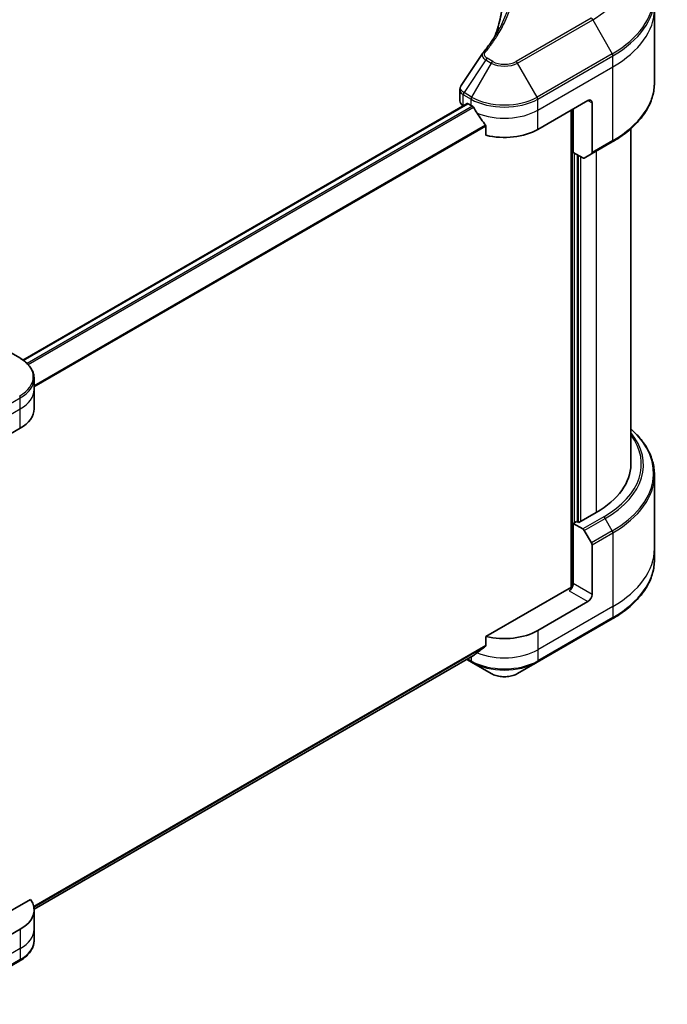
# Model space of a CAD drawing. Units: millimetres. Extents: x 65 to 6837, y 36 to 1300.
# Drawn here: x 783 to 947, y 482 to 732 of the extents above; entities that cross this region are included whole.
import ezdxf

# ---------------------------------------------------------------- set-up
doc = ezdxf.new("R2010")
doc.units = ezdxf.units.MM
doc.header["$LTSCALE"] = 4.5
doc.layers.add('Visible (ISO)', color=7, linetype='Continuous', lineweight=35)
doc.layers.add('Visible Narrow (ISO)', color=7, linetype='Continuous', lineweight=25)

msp = doc.modelspace()

# ---------------------------------------------------------------- linework, layer by layer
at = {"layer": 'Visible (ISO)'}
for p, q in [((943.9209, 716.3498), (943.9209, 735.0797)), ((894.4772, 711.7155), (894.4772, 714.5627)), ((896.3468, 711.0358), (783.4351, 645.8462)), ((896.5718, 711.0135), (897.3142, 710.5848)), ((914.2848, 704.4611), (927.0127, 711.8096)), ((928.0734, 711.1972), (928.0734, 698.591)), ((895.3559, 710.4908), (895.3793, 710.4772)), ((922.7701, 709.3601), (922.7701, 587.931)), ((923.3004, 698.6436), (923.3004, 709.6663)), ((901.1154, 705.298), (901.1154, 702.9815)), ((937.9209, 619.3413), (937.9209, 704.6506)), ((927.9181, 698.2477), (933.2214, 701.3096)), ((925.7324, 697.2395), (923.3004, 698.6436)), ((924.3611, 604.7056), (924.3611, 698.0312)), ((927.9181, 698.2477), (926.1074, 697.2023)), ((782.6076, 646.3754), (777.615, 649.2579)), ((786.2777, 638.3249), (786.2777, 641.1331)), ((786.2777, 633.4259), (786.2777, 638.3249)), ((770.035, 621.1785), (782.7629, 628.5269)), ((943.9209, 616.6382), (943.9209, 597.9083)), ((929.1341, 607.0939), (924.6793, 604.5219)), ((924.149, 604.8281), (923.3004, 604.3382)), ((923.3004, 604.3382), (925.7324, 602.9341)), ((923.3004, 604.3382), (923.3004, 589.0289)), ((924.6793, 604.5219), (924.149, 604.8281)), ((926.1074, 602.5382), (927.9181, 599.4021)), ((928.0734, 586.2732), (928.0734, 598.8794)), ((943.9209, 597.9083), (943.9209, 595.1001)), ((922.2398, 587.8042), (901.1154, 575.608)), ((927.0127, 584.4361), (914.2848, 577.0876)), ((914.1295, 569.0371), (933.2214, 580.0598)), ((901.1154, 575.608), (901.1154, 573.2916)), ((786.2722, 506.2613), (897.9422, 570.734)), ((896.2364, 569.7491), (897.4696, 569.0371)), ((897.4696, 569.0371), (902.4622, 566.1546)), ((909.1368, 566.1546), (914.1295, 569.0371)), ((785.3257, 508.7568), (768.9744, 499.3163)), ((786.2777, 506.0524), (786.2777, 501.1535)), ((782.7629, 501.1535), (770.035, 493.805)), ((786.2777, 501.1535), (786.2777, 498.3452)), ((763.5157, 482.0802), (782.6076, 493.1029))]:
    msp.add_line(p, q, dxfattribs=at)
for centre, major_axis, ratio, start_param, end_param in [((902.2283, 722.7062), (-2.2294, 0.5919), 0.82737827, 5.92008942, 6.0121585), ((897.4772, 711.7155), (-3, 0), 0.57735027, 0, 0.78539816), ((896.5718, 710.6461), (-0.225, 0.3897), 0.57735027, 5.49778714, 6.28318531), ((927.0127, 710.5848), (0.75, 1.299), 0.57735027, 5.49778714, 7.06858347), ((905.7995, 715.4838), (12, 0), 0.57735027, 3.92699082, 3.97194189), ((905.7995, 716.2187), (8.1585, -16.8298), 0.5228786, 4.82400679, 4.91764363), ((905.7995, 716.2187), (8.1585, -16.8298), 0.5228786, 4.91764363, 5.12523399), ((905.7995, 709.3601), (12, 0), 0.57735027, 4.31138759, 5.49778714), ((927.5431, 698.8972), (0.375, -0.6495), 0.57735027, 0, 0.78539816), ((925.7324, 697.8518), (0.375, -0.6495), 0.57735027, 5.49778714, 6.28318531), ((774.2777, 633.4259), (12, 0), 0.57735027, 5.49778714, 6.28318531), ((907.9209, 619.3413), (30, 0), 0.57735027, 5.49778714, 6.28318531), ((925.7324, 602.3217), (0.375, -0.6495), 0.57735027, 1.57079633, 2.35619449), ((927.5431, 599.1856), (0.375, -0.6495), 0.57735027, 0.78539816, 1.57079633), ((922.2398, 588.4165), (-0.75, -1.299), 0.57735027, 0.78539816, 2.35619449), ((922.7701, 587.498), (0.75, 0), 0.57735027, 1.32748183, 2.35619449), ((927.0127, 585.6609), (0.75, 1.299), 0.57735027, 3.92699082, 5.49778714), ((905.7995, 581.9866), (-12, 0), 0.57735027, 1.16979494, 2.35619449), ((905.7995, 575.128), (-11.9823, -8.3768), 0.07779162, 5.27600846, 5.36964529), ((905.7995, 575.128), (-11.9823, -8.3768), 0.07779162, 5.0684181, 5.27600846), ((774.2777, 506.0524), (12, 0), 0.57735027, 5.49778714, 6.6841867)]:
    msp.add_ellipse(centre, major_axis=major_axis, ratio=ratio, start_param=start_param, end_param=end_param, dxfattribs=at)
for points, knots in [([(905.3107, 738.0237), (905.3107, 737.2028), (905.271, 736.382), (905.1125, 734.7425), (904.9937, 733.9239), (904.6769, 732.2909), (904.479, 731.4765), (904.0044, 729.8544), (903.7278, 729.0466), (903.3981, 728.2076), (903.384, 728.172), (903.3698, 728.1363)], [2.73884789, 2.73884789, 2.73884789, 2.73884789, 3.0315659, 3.0315659, 3.32428391, 3.32428391, 3.61700192, 3.61700192, 3.90971993, 3.90971993, 3.92272088, 3.92272088, 3.92272088, 3.92272088]), ([(900.3182, 723.9146), (900.6626, 724.3319), (900.9856, 724.7383), (901.6207, 725.5696), (901.9274, 725.9877), (902.5191, 726.8286), (902.8041, 727.2513), (903.352, 728.1012), (903.6149, 728.5282), (904.1186, 729.3862), (904.3594, 729.8171), (904.5889, 730.2498)], [0, 0, 0, 0, 0.160255913, 0.160255913, 0.320511826, 0.320511826, 0.480767738, 0.480767738, 0.641023651, 0.641023651, 0.801279564, 0.801279564, 0.801279564, 0.801279564]), ([(943.9209, 716.3498), (943.9209, 715.2162), (943.766, 714.0827), (943.1543, 711.8527), (942.6976, 710.7562), (941.5008, 708.6298), (940.761, 707.5997), (939.0214, 705.6286), (938.0217, 704.6874), (935.7889, 702.9132), (934.5559, 702.0801), (933.2214, 701.3096)], [3.926990817, 3.926990817, 3.926990817, 3.926990817, 4.08407045, 4.08407045, 4.241150082, 4.241150082, 4.398229715, 4.398229715, 4.555309348, 4.555309348, 4.71238898, 4.71238898, 4.71238898, 4.71238898]), ([(894.4772, 714.5627), (894.4772, 714.6377), (894.4823, 714.7125), (894.5022, 714.8601), (894.517, 714.9329), (894.555, 715.0752), (894.5783, 715.1448), (894.6322, 715.2802), (894.6628, 715.346), (894.7304, 715.4736), (894.7674, 715.5354), (894.807, 715.5953)], [0.1178779852, 0.1178779852, 0.1178779852, 0.1178779852, 0.1308517681, 0.1308517681, 0.143825551, 0.143825551, 0.1567993339, 0.1567993339, 0.1697731168, 0.1697731168, 0.1827468997, 0.1827468997, 0.1827468997, 0.1827468997]), ([(897.9631, 710.1047), (897.9564, 710.1166), (897.9495, 710.1283), (897.912, 710.1874), (897.8738, 710.2349), (897.7908, 710.315), (897.7459, 710.3476), (897.7041, 710.3696)], [0.1103900742, 0.1103900742, 0.1103900742, 0.1103900742, 0.1130634845, 0.1130634845, 0.1243846834, 0.1243846834, 0.1357058823, 0.1357058823, 0.1357058823, 0.1357058823]), ([(901.1154, 705.298), (901.1154, 705.3448), (901.1038, 705.3973), (901.0635, 705.4869), (901.0395, 705.5246), (901.0123, 705.5588)], [0.093260715, 0.093260715, 0.093260715, 0.093260715, 0.1047444472, 0.1047444472, 0.1134564756, 0.1134564756, 0.1134564756, 0.1134564756]), ([(786.2777, 641.1331), (786.2777, 641.5412), (786.2217, 641.9491), (786.0031, 642.746), (785.8407, 643.1348), (785.4206, 643.8813), (785.1631, 644.239), (784.5645, 644.9173), (784.2234, 645.2379), (783.468, 645.8382), (783.0536, 646.1179), (782.6076, 646.3754)], [3.926990817, 3.926990817, 3.926990817, 3.926990817, 4.08407045, 4.08407045, 4.241150082, 4.241150082, 4.398229715, 4.398229715, 4.555309348, 4.555309348, 4.71238898, 4.71238898, 4.71238898, 4.71238898]), ([(943.9209, 616.6382), (943.9209, 617.7718), (943.766, 618.9053), (943.1543, 621.1353), (942.6976, 622.2318), (941.5008, 624.3582), (940.761, 625.3883), (939.2942, 627.0504), (938.636, 627.7059), (937.9209, 628.3374)], [3.926990817, 3.926990817, 3.926990817, 3.926990817, 4.08407045, 4.08407045, 4.241150082, 4.241150082, 4.398229715, 4.398229715, 4.506045066, 4.506045066, 4.506045066, 4.506045066]), ([(943.9209, 595.1001), (943.9209, 593.9665), (943.766, 592.833), (943.1543, 590.603), (942.6976, 589.5065), (941.5008, 587.38), (940.761, 586.35), (939.0214, 584.3788), (938.0217, 583.4377), (935.7889, 581.6634), (934.5559, 580.8303), (933.2214, 580.0598)], [2.35619449, 2.35619449, 2.35619449, 2.35619449, 2.513274123, 2.513274123, 2.670353756, 2.670353756, 2.827433388, 2.827433388, 2.984513021, 2.984513021, 3.141592654, 3.141592654, 3.141592654, 3.141592654]), ([(901.0123, 573.0819), (901.0401, 573.1028), (901.0645, 573.1294), (901.1042, 573.1994), (901.1154, 573.2455), (901.1154, 573.2916)], [-0.0201836507, -0.0201836507, -0.0201836507, -0.0201836507, -0.0112759257, -0.0112759257, 0, 0, 0, 0]), ([(897.9422, 570.734), (897.9423, 570.734), (897.9423, 570.734), (897.9495, 570.7382), (897.9564, 570.7429), (897.9631, 570.7482)], [0.15830467535, 0.15830467535, 0.15830467535, 0.15830467535, 0.15831562199, 0.15831562199, 0.16098903223, 0.16098903223, 0.16098903223, 0.16098903223]), ([(902.4622, 566.1546), (902.8313, 565.9415), (903.2446, 565.7696), (904.1273, 565.51), (904.5967, 565.4224), (905.5551, 565.3348), (906.044, 565.3348), (907.0024, 565.4224), (907.4718, 565.51), (908.3544, 565.7696), (908.7677, 565.9415), (909.1368, 566.1546)], [1.57079633, 1.57079633, 1.57079633, 1.57079633, 1.88495559, 1.88495559, 2.19911486, 2.19911486, 2.51327412, 2.51327412, 2.82743339, 2.82743339, 3.14159265, 3.14159265, 3.14159265, 3.14159265]), ([(786.2777, 498.3452), (786.2777, 497.9371), (786.2217, 497.5292), (786.0031, 496.7323), (785.8407, 496.3435), (785.4206, 495.5971), (785.1631, 495.2394), (784.5645, 494.5611), (784.2234, 494.2405), (783.468, 493.6401), (783.0536, 493.3604), (782.6076, 493.1029)], [0.785398163, 0.785398163, 0.785398163, 0.785398163, 0.942477796, 0.942477796, 1.099557429, 1.099557429, 1.256637061, 1.256637061, 1.413716694, 1.413716694, 1.570796327, 1.570796327, 1.570796327, 1.570796327])]:
    msp.add_open_spline(points, degree=3, knots=knots, dxfattribs=at)
msp.add_open_spline([(894.807, 715.5953), (896.6103, 718.319), (898.4119, 721.0439), (900.2114, 723.7703)], degree=3, dxfattribs=at)
at = {"layer": 'Visible Narrow (ISO)'}
for p, q in [((927.8537, 732.7571), (908.7618, 721.7344)), ((909.1368, 721.3385), (928.2287, 732.3612)), ((928.2287, 732.3612), (933.2214, 723.7137)), ((933.2214, 723.7137), (914.1295, 712.691)), ((901.044, 722.1573), (895.5275, 713.8123)), ((902.4622, 721.3385), (897.4696, 712.691)), ((901.044, 722.1573), (902.4622, 721.3385)), ((902.8372, 721.7344), (901.419, 722.5532)), ((914.1295, 712.691), (909.1368, 721.3385)), ((914.2848, 712.1683), (933.3767, 723.191)), ((933.3767, 720.3828), (933.3767, 723.191)), ((914.2848, 709.3601), (933.3767, 720.3828)), ((933.3767, 701.6529), (933.3767, 720.3828)), ((897.4696, 712.691), (895.5275, 713.8123)), ((783.5524, 645.7617), (896.5718, 711.0135)), ((895.3559, 710.4908), (895.3559, 713.2989)), ((895.3722, 713.2896), (897.3142, 712.1683)), ((897.3142, 710.5848), (897.3142, 712.1683)), ((914.2848, 709.3601), (914.2848, 712.1683)), ((927.0127, 711.8096), (928.0734, 711.1972)), ((897.7041, 710.3696), (784.4679, 644.9927)), ((784.7276, 644.7281), (897.9631, 710.1047)), ((914.2848, 704.4611), (914.2848, 709.3601)), ((922.9822, 709.4826), (922.9822, 587.9705)), ((901.0123, 705.5588), (786.2777, 639.3167)), ((786.2777, 638.9963), (901.1154, 705.298)), ((933.3767, 701.6529), (928.0734, 698.591)), ((923.6186, 604.5219), (923.6186, 698.4599)), ((929.1341, 698.9498), (929.1341, 607.0939)), ((924.5732, 697.9087), (924.5732, 604.5832)), ((925.2096, 604.8281), (925.2096, 697.5413)), ((763.6711, 625.2114), (782.7629, 636.2341)), ((782.7629, 633.4259), (782.7629, 636.2341)), ((763.6711, 622.4032), (782.7629, 633.4259)), ((782.7629, 628.5269), (782.7629, 633.4259)), ((931.0357, 605.996), (925.7324, 602.9341)), ((926.1074, 602.5382), (931.4107, 605.6001)), ((933.2214, 602.4639), (931.4107, 605.6001)), ((933.2214, 602.4639), (927.9181, 599.4021)), ((928.0734, 598.8794), (933.3767, 601.9413)), ((933.3767, 601.9413), (933.3767, 583.2114)), ((928.0734, 586.2732), (923.3004, 589.0289)), ((922.2398, 587.1918), (927.0127, 584.4361)), ((933.3767, 583.2114), (914.2848, 572.1887)), ((933.3767, 583.2114), (933.3767, 580.4032)), ((933.3767, 580.4032), (914.2848, 569.3805)), ((914.2848, 577.0876), (914.2848, 572.1887)), ((901.1154, 573.2916), (786.1802, 506.9337)), ((786.2077, 506.7995), (901.0123, 573.0819)), ((897.9631, 570.7482), (786.2721, 506.2634)), ((914.2848, 572.1887), (914.2848, 569.3805)), ((897.3142, 569.3805), (896.456, 569.8759)), ((897.3142, 570.3714), (897.3142, 569.3805)), ((782.7629, 501.1535), (782.7629, 496.2545)), ((782.7629, 496.2545), (763.6711, 485.2318)), ((782.7629, 496.2545), (782.7629, 493.4463)), ((782.7629, 493.4463), (763.6711, 482.4236))]:
    msp.add_line(p, q, dxfattribs=at)
for centre, major_axis, ratio, start_param, end_param in [((907.9209, 744.086), (28.7197, 0), 0.57735027, 5.49778714, 7.06858347), ((907.9209, 738.321), (35.7803, 0), 0.57735027, 5.49778714, 7.06858347), ((907.9209, 737.8879), (36, 0), 0.57735027, 5.49778714, 6.28318531), ((907.9209, 735.0797), (36, 0), 0.57735027, 5.49778714, 6.28318531), ((927.8537, 732.1447), (0.375, -0.6495), 0.57735027, 1.57079633, 2.35619449), ((900.8967, 723.4373), (-0.5785, 0.4774), 0.7371107, 5.25887382, 6.28318531), ((932.8464, 723.4972), (-0.375, 0.6495), 0.57735027, 3.92699082, 4.71238898), ((901.419, 721.9408), (-0.375, -0.6495), 0.57735027, 3.92699082, 4.71238898), ((902.8372, 721.122), (-0.375, -0.6495), 0.57735027, 3.92699082, 4.71238898), ((905.7995, 723.2653), (4.7197, 0), 0.57735027, 3.92699082, 5.49778714), ((905.7995, 723.4447), (-4.1893, 0), 0.57735027, 0.78539816, 2.35619449), ((908.7618, 721.122), (0.375, -0.6495), 0.57735027, 1.57079633, 2.35619449), ((907.9209, 716.3498), (36, 0), 0.57735027, 5.49778714, 6.28318531), ((895.8862, 713.6051), (0.3697, 0.6525), 0.58272546, 1.56556184, 2.35147354), ((895.9025, 713.5957), (-0.375, -0.6495), 0.57735027, 4.71238898, 5.49778714), ((897.8446, 712.4745), (0.375, 0.6495), 0.57735027, 1.57079633, 2.35619449), ((905.7995, 717.0673), (12, 0), 0.57735027, 3.92699082, 5.49778714), ((905.7995, 717.5003), (-11.7803, 0), 0.57735027, 0.78539816, 2.35619449), ((913.7545, 712.4745), (-0.375, 0.6495), 0.57735027, 3.92699082, 4.71238898), ((905.7995, 714.2591), (12, 0), 0.57735027, 4.0944389, 5.49778714), ((932.8464, 701.9591), (0.375, -0.6495), 0.57735027, 0, 0.78539816), ((774.2777, 641.5661), (11.7803, 0), 0.57735027, 5.49778714, 7.06858347), ((774.2777, 641.1331), (12, 0), 0.57735027, 5.49778714, 6.28318531), ((774.2777, 638.3249), (12, 0), 0.57735027, 5.49778714, 6.28318531), ((782.2326, 636.5403), (-0.375, 0.6495), 0.57735027, 3.92699082, 4.71238898), ((907.9209, 617.0712), (35.7803, 0), 0.57735027, 5.49778714, 6.85954973), ((907.9209, 619.3413), (32.6893, 0), 0.57735027, 5.49778714, 6.69165342), ((907.9209, 619.162), (33.2197, 0), 0.57735027, 5.49778714, 6.72709511), ((907.9209, 616.6382), (36, 0), 0.57735027, 5.49778714, 6.28318531), ((931.0357, 605.3836), (0.375, -0.6495), 0.57735027, 1.57079633, 2.35619449), ((932.8464, 602.2474), (-0.375, 0.6495), 0.57735027, 3.92699082, 4.71238898), ((907.9209, 597.9083), (36, 0), 0.57735027, 5.49778714, 6.28318531), ((907.9209, 595.1001), (36, 0), 0.57735027, 5.49778714, 6.28318531), ((932.8464, 580.7093), (0.375, -0.6495), 0.57735027, 0, 0.78539816), ((905.7995, 577.0876), (-12, 0), 0.57735027, 0.95284624, 2.35619449), ((897.8446, 569.6866), (-0.375, -0.6495), 0.57735027, 5.49778714, 6.28318531), ((905.7995, 574.2794), (-12, 0), 0.57735027, 0.78539816, 2.35619449), ((905.7995, 573.8464), (11.7803, 0), 0.57735027, 3.92699082, 5.49778714), ((913.7545, 569.6866), (0.375, -0.6495), 0.57735027, 0, 0.78539816), ((905.7995, 568.0814), (-4.7197, 0), 0.57735027, 0.78539816, 2.35619449), ((774.2777, 501.1535), (12, 0), 0.57735027, 5.49778714, 6.28318531), ((774.2777, 498.3452), (12, 0), 0.57735027, 5.49778714, 6.28318531), ((782.2326, 493.7525), (0.375, -0.6495), 0.57735027, 0, 0.78539816)]:
    msp.add_ellipse(centre, major_axis=major_axis, ratio=ratio, start_param=start_param, end_param=end_param, dxfattribs=at)
for points, knots in [([(900.2751, 763.9405), (900.3399, 763.8606), (900.404, 763.7833), (900.6138, 763.5248), (900.7579, 763.3444), (901.3965, 762.531), (901.8687, 761.8922), (902.9738, 760.2999), (903.5778, 759.3397), (905.5625, 755.8304), (906.6202, 753.221), (907.795, 748.5475), (908.0732, 746.4965), (908.1466, 742.9912), (908.0593, 741.5375), (907.6616, 738.7254), (907.3645, 737.3663), (906.6565, 734.9802), (906.2877, 733.9489), (905.5289, 732.1394), (905.1634, 731.3577), (904.7056, 730.4712), (904.6476, 730.3604), (904.5889, 730.2498)], [-4.82621249, -4.82621249, -4.82621249, -4.82621249, -4.79590965, -4.79590965, -4.72660511, -4.72660511, -4.4843018, -4.4843018, -4.127973, -4.127973, -3.19579554, -3.19579554, -2.47873595, -2.47873595, -1.97105483, -1.97105483, -1.49272454, -1.49272454, -1.12477817, -1.12477817, -0.8417425, -0.8417425, -0.80127956, -0.80127956, -0.80127956, -0.80127956]), ([(900.8967, 724.0496), (900.9707, 724.1393), (901.0444, 724.2292), (901.2068, 724.4291), (901.2954, 724.5393), (901.5111, 724.8102), (901.6373, 724.9711), (901.9241, 725.3423), (902.0835, 725.5527), (902.4439, 726.0383), (902.6431, 726.3138), (903.0908, 726.9501), (903.3361, 727.3115), (903.8824, 728.1468), (904.178, 728.6217), (904.8021, 729.6778), (905.1245, 730.2603), (905.8314, 731.6291), (906.2004, 732.4182), (906.9665, 734.2446), (907.3388, 735.2855), (908.0536, 737.6936), (908.3536, 739.065), (908.7551, 741.9021), (908.8432, 743.3685), (908.7691, 746.904), (908.4883, 748.9721), (907.3021, 753.6835), (906.2343, 756.3131), (904.2307, 759.8483), (903.6209, 760.8154), (902.5053, 762.419), (902.0287, 763.0622), (901.384, 763.8811), (901.2386, 764.0627), (901.0267, 764.323), (900.9619, 764.402), (900.8967, 764.481)], [0, 0, 0, 0, 0.0344265, 0.0344265, 0.07650467, 0.07650467, 0.1377084, 0.1377084, 0.21727325, 0.21727325, 0.32070756, 0.32070756, 0.45517217, 0.45517217, 0.62997615, 0.62997615, 0.8417425, 0.8417425, 1.12477817, 1.12477817, 1.49272454, 1.49272454, 1.97105483, 1.97105483, 2.47873595, 2.47873595, 3.19579554, 3.19579554, 4.127973, 4.127973, 4.4843018, 4.4843018, 4.72660511, 4.72660511, 4.79590965, 4.79590965, 4.82621249, 4.82621249, 4.82621249, 4.82621249]), ([(903.3747, 728.1445), (903.6202, 728.7599), (903.8433, 729.3782), (904.8872, 732.6121), (905.329, 735.2681), (905.3888, 740.0462), (905.1555, 742.168), (904.3221, 745.7341), (903.8548, 747.189), (902.8109, 749.7329), (902.2844, 750.8289), (901.2272, 752.7448), (900.7254, 753.57), (899.7649, 755.0137), (899.3229, 755.6359), (898.5416, 756.6691), (898.2153, 757.0833), (897.5268, 757.9234), (897.1636, 758.349), (896.5006, 759.0959), (896.2054, 759.4186), (895.7553, 759.8966), (895.6054, 760.0535), (895.2955, 760.3734), (895.1355, 760.5355), (894.9736, 760.6986)], [-3.92617715, -3.92617715, -3.92617715, -3.92617715, -3.70555522, -3.70555522, -2.7767893, -2.7767893, -2.03555087, -2.03555087, -1.51897368, -1.51897368, -1.12160661, -1.12160661, -0.81593963, -0.81593963, -0.58081118, -0.58081118, -0.42169471, -0.42169471, -0.2557943, -0.2557943, -0.12817861, -0.12817861, -0.06549657, -0.06549657, 0, 0, 0, 0]), ([(900.2112, 723.7705), (900.1425, 723.6672), (900.111, 723.5512), (900.0979, 723.2353), (900.1659, 723.0293), (900.3937, 722.6816), (900.5291, 722.5356), (900.8001, 722.3147), (900.9165, 722.2337), (901.044, 722.1573)], [-0.177440356, -0.177440356, -0.177440356, -0.177440356, -0.14010274, -0.14010274, -0.077834855, -0.077834855, -0.029936483, -0.029936483, 0, 0, 0, 0]), ([(901.419, 722.5532), (901.3132, 722.6143), (901.217, 722.681), (900.9962, 722.866), (900.8891, 722.9913), (900.7211, 723.2942), (900.6837, 723.4763), (900.7345, 723.7916), (900.7948, 723.9261), (900.8967, 724.0496)], [0, 0, 0, 0, 0.029936483, 0.029936483, 0.077834855, 0.077834855, 0.14010274, 0.14010274, 0.187502416, 0.187502416, 0.187502416, 0.187502416]), ([(894.4775, 714.5626), (894.4775, 714.4366), (894.498, 714.312), (894.6569, 713.8466), (894.9445, 713.533), (895.3559, 713.2989)], [-0.117877985, -0.117877985, -0.117877985, -0.117877985, -0.087259675, -0.087259675, 0, 0, 0, 0]), ([(895.5079, 713.8239), (895.1368, 714.0429), (894.8686, 714.3178), (894.6338, 714.8427), (894.6114, 715.0842), (894.7048, 715.4113), (894.7475, 715.5057), (894.807, 715.5954)], [0, 0, 0, 0, 0.087259675, 0.087259675, 0.154661595, 0.154661595, 0.1827469, 0.1827469, 0.1827469, 0.1827469]), ([(895.5275, 713.8123), (895.5242, 713.8142), (895.521, 713.8162), (895.5144, 713.82), (895.5111, 713.822), (895.5079, 713.8239)], [-0.00153668531, -0.00153668531, -0.00153668531, -0.00153668531, -0.00076834266, -0.00076834266, -0.00000000001, -0.00000000001, -0.00000000001, -0.00000000001]), ([(895.3559, 713.2989), (895.3586, 713.2973), (895.3613, 713.2958), (895.3667, 713.2927), (895.3694, 713.2911), (895.3722, 713.2896)], [0.00000000001, 0.00000000001, 0.00000000001, 0.00000000001, 0.00076834266, 0.00076834266, 0.00153668531, 0.00153668531, 0.00153668531, 0.00153668531])]:
    msp.add_open_spline(points, degree=3, knots=knots, dxfattribs=at)

doc.saveas('drawing.dxf')
